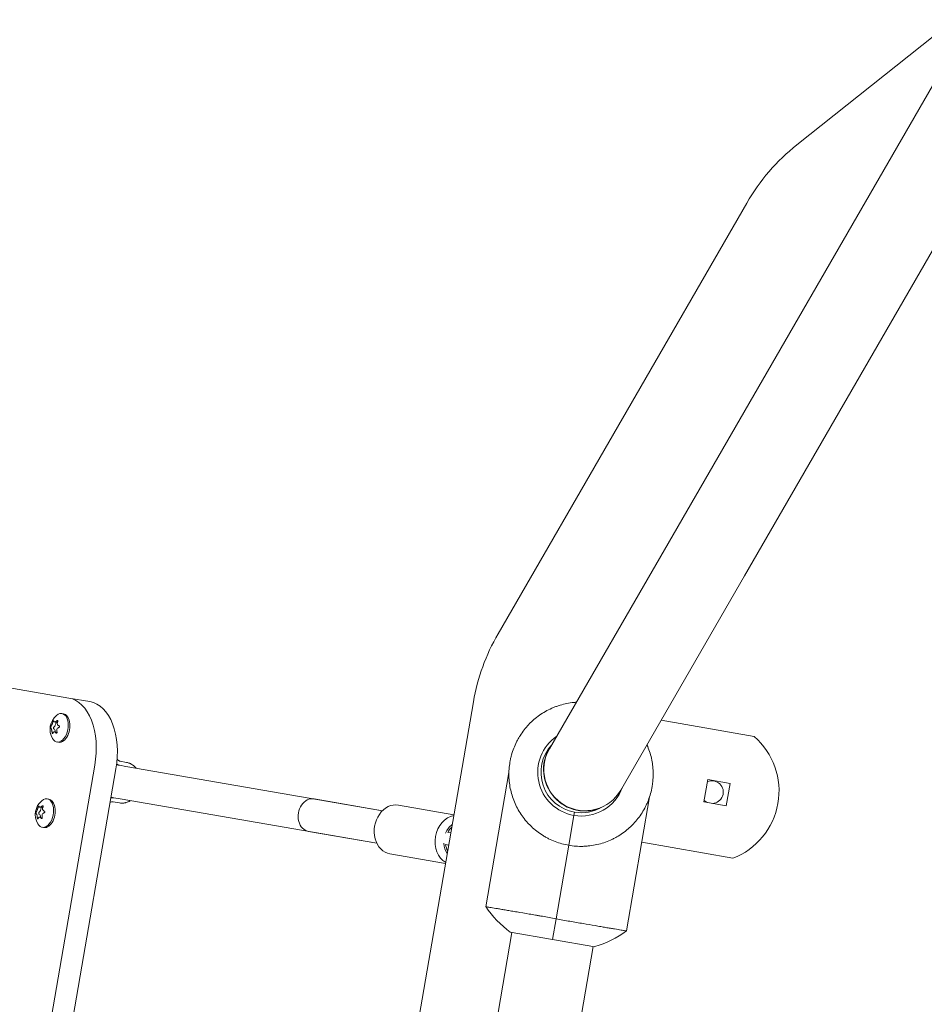
# Model space of a CAD drawing. Units: millimetres. Extents: x -13535 to 7793, y -12940 to 2031.
# Drawn here: x -1723 to -1284, y -4425 to -3948 of the extents above; entities that cross this region are included whole.
import ezdxf

# ---------------------------------------------------------------- set-up
doc = ezdxf.new("R2010")
doc.units = ezdxf.units.MM
doc.header["$MEASUREMENT"] = 0
doc.layers.add('PRO_Equipment', color=7, linetype='Continuous', lineweight=20)

msp = doc.modelspace()

# ---------------------------------------------------------------- linework, layer by layer
at = {"layer": 'PRO_Equipment', "linetype": 'Continuous'}
for p, q in [((-1269.82, -3947.58, -6921.37), (-1346.08, -4008.31, -6921.37)), ((-1406.14, -4197.47, -6921.37), (-1263.85, -3951.02, -6921.37)), ((-1371.49, -4217.47, -6921.37), (-1229.21, -3971.02, -6921.37)), ((-1370.38, -4036.53, -6921.37), (-1491.05, -4245.55, -6921.37)), ((-1406.14, -4197.47, -6921.37), (-1466.14, -4301.39, -6921.37)), ((-1431.49, -4321.39, -6921.37), (-1371.49, -4217.47, -6921.37)), ((-1699.3, -4276.7, -6921.37), (-1773.15, -4263.95, -6921.37)), ((-1689.05, -4278.47, -6921.37), (-1699.3, -4276.7, -6921.37)), ((-1591.41, -4790.79, -6921.37), (-1502.99, -4278.54, -6921.37)), ((-1701.84, -4284.38, -6921.37), (-1702.63, -4284.24, -6921.37)), ((-1704.82, -4288.53, -6921.37), (-1706.21, -4288.29, -6921.37)), ((-1366.76, -4295.4, -6921.37), (-1411.89, -4287.44, -6921.37)), ((-1704.98, -4293.39, -6921.37), (-1706.23, -4293.17, -6921.37)), ((-1704.22, -4298.18, -6921.37), (-1705.01, -4298.04, -6921.37)), ((-1676.12, -4309.12, -6921.37), (-1674.75, -4309.35, -6921.37)), ((-1671.26, -4307.93, -6921.37), (-1674.41, -4307.38, -6921.37)), ((-1686.68, -4309.32, -6921.37), (-1709.72, -4442.8, -6921.37)), ((-1676.43, -4311.09, -6921.37), (-1699.46, -4444.57, -6921.37)), ((-1671.6, -4309.9, -6921.37), (-1674.75, -4309.35, -6921.37)), ((-1671.6, -4309.9, -6921.37), (-1547.14, -4331.38, -6921.37)), ((-1497.01, -4377.95, -6921.37), (-1485.78, -4312.86, -6921.37)), ((-1389.26, -4316.31, -6921.37), (-1391.17, -4327.14, -6921.37)), ((-1378.43, -4318.22, -6921.37), (-1389.26, -4316.31, -6921.37)), ((-1380.34, -4329.05, -6921.37), (-1378.43, -4318.22, -6921.37)), ((-1708.99, -4325.77, -6921.37), (-1709.77, -4325.63, -6921.37)), ((-1678.81, -4324.89, -6921.37), (-1677.48, -4325.12, -6921.37)), ((-1677.82, -4327.09, -6921.37), (-1674.66, -4327.63, -6921.37)), ((-1677.48, -4325.12, -6921.37), (-1674.32, -4325.66, -6921.37)), ((-1674.32, -4325.66, -6921.37), (-1549.86, -4347.15, -6921.37)), ((-1547.14, -4331.38, -6921.37), (-1580.26, -4325.66, -6921.37)), ((-1428.78, -4389.73, -6921.37), (-1417.54, -4324.63, -6921.37)), ((-1391.17, -4327.14, -6921.37), (-1380.34, -4329.05, -6921.37)), ((-1711.96, -4329.91, -6921.37), (-1713.36, -4329.67, -6921.37)), ((-1539.4, -4328.66, -6921.37), (-1512.45, -4333.31, -6921.37)), ((-1454.24, -4333.66, -6921.37), (-1453.96, -4332.08, -6921.37)), ((-1453.96, -4332.08, -6921.37), (-1454.24, -4333.66, -6921.37)), ((-1712.13, -4334.77, -6921.37), (-1713.37, -4334.56, -6921.37)), ((-1456.74, -4348.17, -6921.37), (-1454.24, -4333.66, -6921.37)), ((-1454.24, -4333.66, -6921.37), (-1456.74, -4348.17, -6921.37)), ((-1711.37, -4339.56, -6921.37), (-1712.16, -4339.43, -6921.37)), ((-1549.86, -4347.15, -6921.37), (-1582.98, -4341.43, -6921.37)), ((-1515.47, -4341.92, -6921.37), (-1513.98, -4342.18, -6921.37)), ((-1475.38, -4338.59, -6921.37), (-1475.38, -4338.59, -6921.37)), ((-1435.96, -4345.39, -6921.37), (-1435.96, -4345.39, -6921.37)), ((-1421.35, -4346.7, -6921.37), (-1377.18, -4354.48, -6921.37)), ((-1515, -4348.09, -6921.37), (-1516.49, -4347.83, -6921.37)), ((-1462.89, -4383.78, -6921.37), (-1456.74, -4348.17, -6921.37)), ((-1543.49, -4352.31, -6921.37), (-1516.53, -4356.96, -6921.37)), ((-1462.89, -4383.78, -6921.37), (-1464.62, -4393.82, -6921.37)), ((-1484.33, -4390.42, -6921.37), (-1527.45, -4640.22, -6921.37)), ((-1464.62, -4393.82, -6921.37), (-1485.11, -4390.28, -6921.37)), ((-1443.2, -4387.29, -6921.37), (-1443.2, -4387.29, -6921.37)), ((-1444.13, -4397.36, -6921.37), (-1464.62, -4393.82, -6921.37)), ((-1444.91, -4397.22, -6921.37), (-1488.03, -4647.03, -6921.37))]:
    msp.add_line(p, q, dxfattribs=at)
for centre, radius, start, end in [((-1283.78, -4086.53, -6921.37), 100, 128.5373, 150), ((-1404.45, -4295.55, -6921.37), 100, 150, 170.2068), ((-1699.48, -4291.89, -6921.37), 8.91, 130.7831, 209.6305), ((-1450.63, -4312.77, -6921.37), 21.2, 124.3869, 260.2068), ((-1450.63, -4312.77, -6921.37), 19.6, 137.2687, 260.2068), ((-1448.82, -4311.39, -6921.37), 20.15, 144.357, 290.0732), ((-1389.73, -4321.81, -6921.37), 35, 291.0027, 48.9973), ((-1448.82, -4311.39, -6921.37), 20, 150, 330), ((-1387.26, -4322.37, -6921.37), 5.5, 272.363, 113.3618), ((-1450.63, -4312.77, -6921.37), 21.2, 260.2068, 339.9618), ((-1706.62, -4333.28, -6921.37), 8.91, 130.7831, 209.6305), ((-1387.26, -4322.37, -6921.37), 5.5, 226.6382, 240), ((-1387.26, -4322.37, -6921.37), 5.5, 240, 247.637), ((-1450.63, -4312.77, -6921.37), 19.6, 260.2068, 300.3599), ((-1455.61, -4349.91, -6921.37), 50, 214.1037, 233.8411), ((-1458.39, -4349.43, -6921.37), 50, 286.5724, 306.3098)]:
    msp.add_arc(centre, radius, start, end, dxfattribs=at)
for centre, major_axis, ratio, start_param, end_param in [((-1704.4, -4306.26, -6921.37), (-5.1, -29.56), 0.599563, 1.570796, 3.141593), ((-1694.15, -4308.03, -6921.37), (-5.1, -29.56), 0.599563, 1.570796, 3.141593), ((-1706.69, -4289.14, -6921.37), (0.3, 1.72), 0.599563, -2.707307, -1.156512), ((-1706.99, -4293.3, -6921.37), (0.3, 1.72), 0.599563, -1.421102, -0.109315), ((-1541.44, -4340.48, -6921.37), (2.04, 11.83), 0.800328, 0, 3.141593), ((-1714.13, -4334.69, -6921.37), (0.3, 1.72), 0.599563, -1.421102, -0.109315), ((-1713.83, -4330.53, -6921.37), (0.3, 1.72), 0.599563, -2.707307, -1.156512), ((-1510.13, -4345.89, -6921.37), (1.36, 7.88), 0.800328, 0.762384, 1.191715), ((-1510.13, -4345.89, -6921.37), (1.36, 7.88), 0.800328, 1.949878, 2.379209)]:
    msp.add_ellipse(centre, major_axis=major_axis, ratio=ratio, start_param=start_param, end_param=end_param, dxfattribs=at)
at = {"layer": 'PRO_Equipment', "linetype": 'Continuous', "extrusion": (-2.33931e-16, 1.65236e-17, -1)}
for centre in [(-1703.82, -4291.14, -6921.37), (-1710.97, -4332.53, -6921.37)]:
    msp.add_ellipse(centre, major_axis=(1.19, 6.9), ratio=0.599563, start_param=-0.630124, end_param=0.884712, dxfattribs=at)
at = {"layer": 'PRO_Equipment', "linetype": 'Continuous', "extrusion": (-2.15029e-16, -1.58918e-18, -1)}
for centre in [(-1703.03, -4291.28, -6921.37), (-1710.18, -4332.67, -6921.37)]:
    msp.add_ellipse(centre, major_axis=(1.19, 6.9), ratio=0.599563, start_param=0, end_param=0.884712, dxfattribs=at)
at = {"layer": 'PRO_Equipment', "linetype": 'Continuous', "extrusion": (-2.32735e-16, 8.41421e-18, -1)}
for centre, end_param in [((-1703.82, -4291.14, -6921.37), 0.630124), ((-1703.03, -4291.28, -6921.37), 0), ((-1710.97, -4332.53, -6921.37), 0.630124), ((-1710.18, -4332.67, -6921.37), 0)]:
    msp.add_ellipse(centre, major_axis=(-1.19, -6.9), ratio=0.599563, start_param=-2.25688, end_param=end_param, dxfattribs=at)
at = {"layer": 'PRO_Equipment', "linetype": 'Continuous', "extrusion": (-1.99587e-16, -1.73795e-17, -1)}
for centre in [(-1705.35, -4288.47, -6921.37), (-1712.5, -4329.86, -6921.37)]:
    msp.add_ellipse(centre, major_axis=(0.074, 0.431), ratio=0.599563, start_param=-1.98508, end_param=-1.480794, dxfattribs=at)
at = {"layer": 'PRO_Equipment', "linetype": 'Continuous', "extrusion": (-2.21519e-16, 4.28686e-18, -1)}
for centre in [(-1706.48, -4291.19, -6921.37), (-1713.62, -4332.57, -6921.37)]:
    msp.add_ellipse(centre, major_axis=(-0.074, -0.431), ratio=0.599563, start_param=0.109315, end_param=2.707307, dxfattribs=at)
at = {"layer": 'PRO_Equipment', "linetype": 'Continuous', "extrusion": (-2.79887e-16, 9.60585e-18, -1)}
msp.add_ellipse((-1581.62, -4333.55, -6921.37), major_axis=(-1.36, -7.88), ratio=0.800328, start_param=0, end_param=3.141593, dxfattribs=at)
at = {"layer": 'PRO_Equipment', "linetype": 'Continuous', "extrusion": (-2.14712e-16, -1.22239e-17, -1)}
msp.add_ellipse((-1511.9, -4345.58, -6921.37), major_axis=(-2.04, -11.83), ratio=0.800328, start_param=0.276661, end_param=2.864932, dxfattribs=at)
at = {"layer": 'PRO_Equipment', "linetype": 'Continuous', "extrusion": (-2.61568e-16, 2.82523e-17, -1)}
msp.add_ellipse((-1510.13, -4345.89, -6921.37), major_axis=(1.53, 8.87), ratio=0.800328, start_param=-1.291097, end_param=-0.661003, dxfattribs=at)
at = {"layer": 'PRO_Equipment', "linetype": 'Continuous', "extrusion": (-2.17383e-16, -1.95766e-17, -1)}
msp.add_ellipse((-1510.13, -4345.89, -6921.37), major_axis=(1.53, 8.87), ratio=0.800328, start_param=-2.48059, end_param=-1.850496, dxfattribs=at)
at = {"layer": 'PRO_Equipment', "linetype": 'Continuous'}
for points, knots in [([(-1456.74, -4348.17, -6921.37), (-1459.02, -4347.78, -6921.37), (-1461.22, -4347.17, -6921.37), (-1464.42, -4345.94, -6921.37), (-1465.47, -4345.48, -6921.37), (-1467.01, -4344.7, -6921.37), (-1467.52, -4344.43, -6921.37), (-1468.52, -4343.86, -6921.37), (-1469.01, -4343.57, -6921.37), (-1471.43, -4342.04, -6921.37), (-1473.23, -4340.64, -6921.37), (-1475.3, -4338.67, -6921.37), (-1475.71, -4338.26, -6921.37), (-1476.51, -4337.43, -6921.37), (-1476.9, -4337, -6921.37), (-1478.02, -4335.69, -6921.37), (-1478.73, -4334.79, -6921.37), (-1480.7, -4332, -6921.37), (-1481.83, -4330.02, -6921.37), (-1483.23, -4326.85, -6921.37), (-1483.65, -4325.78, -6921.37), (-1484.37, -4323.62, -6921.37), (-1484.67, -4322.52, -6921.37), (-1485.17, -4320.3, -6921.37), (-1485.37, -4319.17, -6921.37), (-1485.66, -4316.9, -6921.37), (-1485.74, -4315.74, -6921.37), (-1485.83, -4312.3, -6921.37), (-1485.67, -4310.01, -6921.37), (-1485.18, -4307.18, -6921.37), (-1485.07, -4306.61, -6921.37), (-1484.82, -4305.49, -6921.37), (-1484.68, -4304.93, -6921.37), (-1484.22, -4303.27, -6921.37), (-1483.86, -4302.19, -6921.37), (-1483.04, -4300.05, -6921.37), (-1482.58, -4299.01, -6921.37), (-1481.81, -4297.47, -6921.37), (-1481.54, -4296.95, -6921.37), (-1480.97, -4295.95, -6921.37), (-1480.67, -4295.46, -6921.37), (-1479.14, -4293.04, -6921.37), (-1477.75, -4291.24, -6921.37), (-1475.78, -4289.17, -6921.37), (-1475.37, -4288.76, -6921.37), (-1474.54, -4287.97, -6921.37), (-1474.11, -4287.58, -6921.37), (-1472.81, -4286.45, -6921.37), (-1471.9, -4285.75, -6921.37), (-1469.11, -4283.77, -6921.37), (-1467.13, -4282.65, -6921.37), (-1464.5, -4281.47, -6921.37), (-1463.96, -4281.25, -6921.37), (-1462.89, -4280.84, -6921.37), (-1462.35, -4280.64, -6921.37), (-1460.72, -4280.1, -6921.37), (-1459.63, -4279.8, -6921.37), (-1457.4, -4279.29, -6921.37), (-1456.28, -4279.1, -6921.37), (-1454.58, -4278.88, -6921.37), (-1454, -4278.83, -6921.37), (-1453.31, -4278.77, -6921.37), (-1453.19, -4278.76, -6921.37), (-1453.07, -4278.76, -6921.37)], [0, 0, 0, 0, 0.0068486, 0.0068486, 0.0102728, 0.0102728, 0.011985, 0.011985, 0.0136971, 0.0136971, 0.0205457, 0.0205457, 0.0222578, 0.0222578, 0.02397, 0.02397, 0.0273943, 0.0273943, 0.0342428, 0.0342428, 0.0376671, 0.0376671, 0.0410914, 0.0410914, 0.0445157, 0.0445157, 0.0479399, 0.0479399, 0.0547885, 0.0547885, 0.0565006, 0.0565006, 0.0582128, 0.0582128, 0.0616371, 0.0616371, 0.0650614, 0.0650614, 0.0667735, 0.0667735, 0.0684856, 0.0684856, 0.0753342, 0.0753342, 0.0770463, 0.0770463, 0.0787585, 0.0787585, 0.0821828, 0.0821828, 0.0890313, 0.0890313, 0.0907435, 0.0907435, 0.0924556, 0.0924556, 0.0958799, 0.0958799, 0.0993042, 0.0993042, 0.1010163, 0.1010163, 0.1013757, 0.1013757, 0.1013757, 0.1013757]), ([(-1707.04, -4288.36, -6921.37), (-1707.06, -4288.46, -6921.37), (-1707.09, -4288.56, -6921.37), (-1707.14, -4288.77, -6921.37), (-1707.18, -4288.88, -6921.37), (-1707.24, -4289.1, -6921.37), (-1707.28, -4289.21, -6921.37), (-1707.36, -4289.42, -6921.37), (-1707.4, -4289.53, -6921.37), (-1707.53, -4289.84, -6921.37), (-1707.62, -4290.02, -6921.37), (-1707.75, -4290.25, -6921.37), (-1707.79, -4290.32, -6921.37), (-1707.87, -4290.44, -6921.37), (-1707.91, -4290.49, -6921.37), (-1707.94, -4290.53, -6921.37)], [0.000000217, 0.000000217, 0.000000217, 0.000000217, 0.000345233, 0.000345233, 0.000690248, 0.000690248, 0.001035263, 0.001035263, 0.001380278, 0.001380278, 0.002070309, 0.002070309, 0.002415324, 0.002415324, 0.002760339, 0.002760339, 0.002760339, 0.002760339]), ([(-1706.57, -4287.9, -6921.37), (-1706.57, -4287.85, -6921.37), (-1706.6, -4287.81, -6921.37), (-1706.68, -4287.8, -6921.37), (-1706.73, -4287.83, -6921.37), (-1706.84, -4287.94, -6921.37), (-1706.9, -4288.01, -6921.37), (-1706.99, -4288.19, -6921.37), (-1707.02, -4288.28, -6921.37), (-1707.04, -4288.36, -6921.37)], [0.000000217, 0.000000217, 0.000000217, 0.000000217, 0.000290411, 0.000290411, 0.000580605, 0.000580605, 0.000870799, 0.000870799, 0.001160992, 0.001160992, 0.001160992, 0.001160992]), ([(-1705.07, -4287.76, -6921.37), (-1705.15, -4287.83, -6921.37), (-1705.24, -4287.9, -6921.37), (-1705.41, -4288.03, -6921.37), (-1705.49, -4288.08, -6921.37), (-1705.66, -4288.17, -6921.37), (-1705.74, -4288.21, -6921.37), (-1705.9, -4288.27, -6921.37), (-1705.98, -4288.28, -6921.37), (-1706.19, -4288.3, -6921.37), (-1706.31, -4288.27, -6921.37), (-1706.44, -4288.17, -6921.37), (-1706.48, -4288.13, -6921.37), (-1706.53, -4288.03, -6921.37), (-1706.55, -4287.97, -6921.37), (-1706.57, -4287.9, -6921.37)], [0.000000216, 0.000000216, 0.000000216, 0.000000216, 0.000345231, 0.000345231, 0.000690247, 0.000690247, 0.001035262, 0.001035262, 0.001380277, 0.001380277, 0.002070308, 0.002070308, 0.002415323, 0.002415323, 0.002760338, 0.002760338, 0.002760338, 0.002760338]), ([(-1704.65, -4288.13, -6921.37), (-1704.61, -4288.05, -6921.37), (-1704.58, -4287.96, -6921.37), (-1704.58, -4287.79, -6921.37), (-1704.6, -4287.72, -6921.37), (-1704.7, -4287.63, -6921.37), (-1704.77, -4287.62, -6921.37), (-1704.92, -4287.65, -6921.37), (-1705, -4287.69, -6921.37), (-1705.07, -4287.76, -6921.37)], [0.000000293, 0.000000293, 0.000000293, 0.000000293, 0.000290487, 0.000290487, 0.000580681, 0.000580681, 0.000870875, 0.000870875, 0.001161069, 0.001161069, 0.001161069, 0.001161069]), ([(-1704.06, -4290.16, -6921.37), (-1704.15, -4290.13, -6921.37), (-1704.24, -4290.09, -6921.37), (-1704.4, -4290, -6921.37), (-1704.48, -4289.94, -6921.37), (-1704.61, -4289.81, -6921.37), (-1704.67, -4289.73, -6921.37), (-1704.77, -4289.57, -6921.37), (-1704.81, -4289.48, -6921.37), (-1704.89, -4289.19, -6921.37), (-1704.9, -4288.98, -6921.37), (-1704.86, -4288.66, -6921.37), (-1704.83, -4288.55, -6921.37), (-1704.76, -4288.34, -6921.37), (-1704.71, -4288.23, -6921.37), (-1704.65, -4288.13, -6921.37)], [0.000000293, 0.000000293, 0.000000293, 0.000000293, 0.000345309, 0.000345309, 0.000690325, 0.000690325, 0.00103534, 0.00103534, 0.001380356, 0.001380356, 0.002070387, 0.002070387, 0.002415403, 0.002415403, 0.002760418, 0.002760418, 0.002760418, 0.002760418]), ([(-1704.12, -4290.99, -6921.37), (-1704.04, -4290.97, -6921.37), (-1703.96, -4290.91, -6921.37), (-1703.85, -4290.76, -6921.37), (-1703.81, -4290.67, -6921.37), (-1703.79, -4290.48, -6921.37), (-1703.82, -4290.38, -6921.37), (-1703.91, -4290.23, -6921.37), (-1703.98, -4290.18, -6921.37), (-1704.06, -4290.16, -6921.37)], [0.000000216, 0.000000216, 0.000000216, 0.000000216, 0.00029041, 0.00029041, 0.000580604, 0.000580604, 0.000870798, 0.000870798, 0.001160993, 0.001160993, 0.001160993, 0.001160993]), ([(-1707.94, -4290.53, -6921.37), (-1707.97, -4290.57, -6921.37), (-1708, -4290.63, -6921.37), (-1708.05, -4290.79, -6921.37), (-1708.07, -4290.89, -6921.37), (-1708.08, -4291.08, -6921.37), (-1708.08, -4291.17, -6921.37), (-1708.05, -4291.31, -6921.37), (-1708.03, -4291.35, -6921.37), (-1708, -4291.36, -6921.37)], [0.000000216, 0.000000216, 0.000000216, 0.000000216, 0.00029041, 0.00029041, 0.000580604, 0.000580604, 0.000870798, 0.000870798, 0.001160993, 0.001160993, 0.001160993, 0.001160993]), ([(-1708, -4291.36, -6921.37), (-1707.97, -4291.38, -6921.37), (-1707.94, -4291.41, -6921.37), (-1707.87, -4291.49, -6921.37), (-1707.84, -4291.54, -6921.37), (-1707.77, -4291.66, -6921.37), (-1707.74, -4291.73, -6921.37), (-1707.68, -4291.89, -6921.37), (-1707.65, -4291.98, -6921.37), (-1707.57, -4292.26, -6921.37), (-1707.52, -4292.48, -6921.37), (-1707.46, -4292.82, -6921.37), (-1707.45, -4292.94, -6921.37), (-1707.42, -4293.17, -6921.37), (-1707.42, -4293.28, -6921.37), (-1707.41, -4293.39, -6921.37)], [0.000000293, 0.000000293, 0.000000293, 0.000000293, 0.000345309, 0.000345309, 0.000690325, 0.000690325, 0.00103534, 0.00103534, 0.001380356, 0.001380356, 0.002070387, 0.002070387, 0.002415403, 0.002415403, 0.002760418, 0.002760418, 0.002760418, 0.002760418]), ([(-1707.41, -4293.39, -6921.37), (-1707.4, -4293.49, -6921.37), (-1707.38, -4293.58, -6921.37), (-1707.32, -4293.76, -6921.37), (-1707.27, -4293.83, -6921.37), (-1707.18, -4293.92, -6921.37), (-1707.13, -4293.93, -6921.37), (-1707.05, -4293.89, -6921.37), (-1707.01, -4293.84, -6921.37), (-1706.99, -4293.77, -6921.37)], [0.000000293, 0.000000293, 0.000000293, 0.000000293, 0.000290487, 0.000290487, 0.000580681, 0.000580681, 0.000870875, 0.000870875, 0.001161069, 0.001161069, 0.001161069, 0.001161069]), ([(-1706.99, -4293.77, -6921.37), (-1706.97, -4293.68, -6921.37), (-1706.94, -4293.6, -6921.37), (-1706.87, -4293.46, -6921.37), (-1706.82, -4293.4, -6921.37), (-1706.72, -4293.29, -6921.37), (-1706.67, -4293.25, -6921.37), (-1706.55, -4293.19, -6921.37), (-1706.48, -4293.17, -6921.37), (-1706.27, -4293.15, -6921.37), (-1706.11, -4293.19, -6921.37), (-1705.88, -4293.31, -6921.37), (-1705.8, -4293.36, -6921.37), (-1705.65, -4293.48, -6921.37), (-1705.57, -4293.54, -6921.37), (-1705.5, -4293.62, -6921.37)], [0.000000216, 0.000000216, 0.000000216, 0.000000216, 0.000345231, 0.000345231, 0.000690247, 0.000690247, 0.001035262, 0.001035262, 0.001380277, 0.001380277, 0.002070308, 0.002070308, 0.002415323, 0.002415323, 0.002760338, 0.002760338, 0.002760338, 0.002760338]), ([(-1705.5, -4293.62, -6921.37), (-1705.44, -4293.69, -6921.37), (-1705.36, -4293.73, -6921.37), (-1705.22, -4293.75, -6921.37), (-1705.14, -4293.73, -6921.37), (-1705.03, -4293.62, -6921.37), (-1705, -4293.54, -6921.37), (-1704.98, -4293.35, -6921.37), (-1704.99, -4293.25, -6921.37), (-1705.02, -4293.16, -6921.37)], [0.000000217, 0.000000217, 0.000000217, 0.000000217, 0.000290411, 0.000290411, 0.000580605, 0.000580605, 0.000870799, 0.000870799, 0.001160992, 0.001160992, 0.001160992, 0.001160992]), ([(-1705.02, -4293.16, -6921.37), (-1705.06, -4293.05, -6921.37), (-1705.09, -4292.94, -6921.37), (-1705.13, -4292.72, -6921.37), (-1705.14, -4292.6, -6921.37), (-1705.14, -4292.37, -6921.37), (-1705.13, -4292.26, -6921.37), (-1705.09, -4292.03, -6921.37), (-1705.06, -4291.92, -6921.37), (-1704.93, -4291.62, -6921.37), (-1704.8, -4291.44, -6921.37), (-1704.57, -4291.22, -6921.37), (-1704.49, -4291.16, -6921.37), (-1704.31, -4291.06, -6921.37), (-1704.22, -4291.02, -6921.37), (-1704.12, -4290.99, -6921.37)], [0.000000217, 0.000000217, 0.000000217, 0.000000217, 0.000345233, 0.000345233, 0.000690248, 0.000690248, 0.001035263, 0.001035263, 0.001380278, 0.001380278, 0.002070309, 0.002070309, 0.002415324, 0.002415324, 0.002760339, 0.002760339, 0.002760339, 0.002760339]), ([(-1418.82, -4299.43, -6921.37), (-1418.81, -4299.45, -6921.37), (-1418.81, -4299.46, -6921.37), (-1417.87, -4301.57, -6921.37), (-1417.15, -4303.74, -6921.37), (-1416.4, -4307.07, -6921.37), (-1416.2, -4308.2, -6921.37), (-1415.99, -4309.91, -6921.37), (-1415.93, -4310.49, -6921.37), (-1415.84, -4311.64, -6921.37), (-1415.81, -4312.21, -6921.37), (-1415.77, -4313.93, -6921.37), (-1415.8, -4315.08, -6921.37), (-1415.92, -4316.8, -6921.37), (-1415.98, -4317.37, -6921.37), (-1416.12, -4318.51, -6921.37), (-1416.2, -4319.08, -6921.37), (-1416.69, -4321.92, -6921.37), (-1417.3, -4324.12, -6921.37), (-1418.33, -4326.79, -6921.37), (-1418.55, -4327.32, -6921.37), (-1419.01, -4328.37, -6921.37), (-1419.26, -4328.9, -6921.37), (-1420.04, -4330.44, -6921.37), (-1420.6, -4331.44, -6921.37), (-1422.43, -4334.32, -6921.37), (-1423.83, -4336.12, -6921.37), (-1425.81, -4338.21, -6921.37), (-1426.22, -4338.62, -6921.37), (-1427.05, -4339.41, -6921.37), (-1427.48, -4339.8, -6921.37), (-1428.78, -4340.92, -6921.37), (-1430.57, -4342.32, -6921.37), (-1432.5, -4343.55, -6921.37), (-1433.99, -4344.39, -6921.37), (-1434.5, -4344.67, -6921.37), (-1435.53, -4345.19, -6921.37), (-1436.05, -4345.43, -6921.37), (-1438.67, -4346.6, -6921.37), (-1440.84, -4347.32, -6921.37), (-1444.18, -4348.07, -6921.37), (-1445.31, -4348.27, -6921.37), (-1447.02, -4348.48, -6921.37), (-1447.6, -4348.54, -6921.37), (-1448.74, -4348.63, -6921.37), (-1449.32, -4348.66, -6921.37), (-1452.18, -4348.73, -6921.37), (-1454.46, -4348.57, -6921.37), (-1456.74, -4348.17, -6921.37)], [0.03426328, 0.03426328, 0.03426328, 0.03426328, 0.03430208, 0.03430208, 0.0411625, 0.0411625, 0.0445927, 0.0445927, 0.04630781, 0.04630781, 0.04802291, 0.04802291, 0.05145312, 0.05145312, 0.05316822, 0.05316822, 0.05488333, 0.05488333, 0.06174374, 0.06174374, 0.06345885, 0.06345885, 0.06517395, 0.06517395, 0.06860416, 0.06860416, 0.07546458, 0.07546458, 0.07717968, 0.07717968, 0.07889478, 0.07889478, 0.08232499, 0.0857552, 0.0857552, 0.0874703, 0.0874703, 0.08918541, 0.08918541, 0.09604582, 0.09604582, 0.09947603, 0.09947603, 0.10119114, 0.10119114, 0.10290624, 0.10290624, 0.10976666, 0.10976666, 0.10976666, 0.10976666]), ([(-1674.75, -4309.35, -6921.37), (-1674.81, -4309.34, -6921.37), (-1674.91, -4309.32, -6921.37), (-1675.08, -4309.28, -6921.37), (-1675.23, -4309.22, -6921.37), (-1675.39, -4309.16, -6921.37), (-1675.55, -4309.09, -6921.37), (-1675.7, -4309, -6921.37), (-1675.85, -4308.91, -6921.37), (-1675.98, -4308.82, -6921.37), (-1676.05, -4308.77, -6921.37), (-1676.08, -4308.75, -6921.37)], [0, 0, 0, 0, 0.0315304, 0.0629938, 0.0943964, 0.1257445, 0.1570444, 0.1883026, 0.2195253, 0.2507189, 0.2678039, 0.2678039, 0.2678039, 0.2678039]), ([(-1674.41, -4307.38, -6921.37), (-1674.63, -4307.34, -6921.37), (-1674.85, -4307.25, -6921.37), (-1675.17, -4307.03, -6921.37), (-1675.27, -4306.95, -6921.37), (-1675.42, -4306.81, -6921.37), (-1675.47, -4306.76, -6921.37), (-1675.55, -4306.68, -6921.37), (-1675.57, -4306.65, -6921.37), (-1675.62, -4306.6, -6921.37), (-1675.64, -4306.57, -6921.37), (-1675.72, -4306.47, -6921.37), (-1675.78, -4306.4, -6921.37), (-1675.84, -4306.32, -6921.37)], [0, 0, 0, 0, 0.25, 0.25, 0.375, 0.375, 0.4375, 0.4375, 0.46875, 0.46875, 0.5, 0.5, 0.5833675, 0.5833675, 0.5833675, 0.5833675]), ([(-1666.63, -4310.75, -6921.37), (-1666.67, -4310.71, -6921.37), (-1666.7, -4310.67, -6921.37), (-1666.78, -4310.58, -6921.37), (-1666.82, -4310.54, -6921.37), (-1666.87, -4310.48, -6921.37), (-1666.89, -4310.46, -6921.37), (-1666.91, -4310.43, -6921.37), (-1666.92, -4310.42, -6921.37), (-1666.93, -4310.41, -6921.37), (-1666.94, -4310.41, -6921.37), (-1666.94, -4310.4, -6921.37), (-1666.95, -4310.4, -6921.37), (-1666.95, -4310.39, -6921.37), (-1666.95, -4310.39, -6921.37), (-1667.18, -4310.14, -6921.37), (-1667.4, -4309.93, -6921.37), (-1667.73, -4309.64, -6921.37), (-1667.84, -4309.55, -6921.37), (-1668, -4309.42, -6921.37), (-1668.05, -4309.38, -6921.37), (-1668.13, -4309.32, -6921.37), (-1668.16, -4309.3, -6921.37), (-1668.2, -4309.27, -6921.37), (-1668.21, -4309.26, -6921.37), (-1668.23, -4309.24, -6921.37), (-1668.24, -4309.24, -6921.37), (-1668.25, -4309.23, -6921.37), (-1668.26, -4309.23, -6921.37), (-1668.51, -4309.05, -6921.37), (-1668.75, -4308.89, -6921.37), (-1669.11, -4308.68, -6921.37), (-1669.23, -4308.62, -6921.37), (-1669.41, -4308.53, -6921.37), (-1669.47, -4308.5, -6921.37), (-1669.56, -4308.46, -6921.37), (-1669.59, -4308.44, -6921.37), (-1669.64, -4308.42, -6921.37), (-1669.65, -4308.42, -6921.37), (-1669.68, -4308.4, -6921.37), (-1669.7, -4308.4, -6921.37), (-1670.23, -4308.17, -6921.37), (-1670.74, -4308.01, -6921.37), (-1671.26, -4307.93, -6921.37)], [0.5804445, 0.5804445, 0.5804445, 0.5804445, 0.59375, 0.59375, 0.609375, 0.609375, 0.6171875, 0.6171875, 0.6210938, 0.6210938, 0.6230469, 0.6230469, 0.6240234, 0.6240234, 0.625, 0.625, 0.6875, 0.6875, 0.71875, 0.71875, 0.734375, 0.734375, 0.7421875, 0.7421875, 0.7460938, 0.7460938, 0.7480469, 0.7480469, 0.75, 0.75, 0.8125, 0.8125, 0.84375, 0.84375, 0.859375, 0.859375, 0.8671875, 0.8671875, 0.8710937, 0.8710937, 0.875, 0.875, 1, 1, 1, 1]), ([(-1679.25, -4327.45, -6921.37), (-1679.01, -4327.3, -6921.37), (-1678.76, -4327.2, -6921.37), (-1678.27, -4327.07, -6921.37), (-1678.03, -4327.05, -6921.37), (-1677.82, -4327.09, -6921.37)], [0.5089446, 0.5089446, 0.5089446, 0.5089446, 0.75, 0.75, 1, 1, 1, 1]), ([(-1678.86, -4325.23, -6921.37), (-1678.8, -4325.21, -6921.37), (-1678.64, -4325.16, -6921.37), (-1678.37, -4325.11, -6921.37), (-1678.07, -4325.08, -6921.37), (-1677.77, -4325.08, -6921.37), (-1677.57, -4325.11, -6921.37), (-1677.48, -4325.12, -6921.37)], [0.7431376, 0.7431376, 0.7431376, 0.7431376, 0.7767753, 0.8323577, 0.8880655, 0.9439344, 1, 1, 1, 1]), ([(-1674.66, -4327.63, -6921.37), (-1674.41, -4327.68, -6921.37), (-1674.14, -4327.71, -6921.37), (-1673.74, -4327.73, -6921.37), (-1673.61, -4327.73, -6921.37), (-1673.4, -4327.73, -6921.37), (-1673.33, -4327.73, -6921.37), (-1673.23, -4327.72, -6921.37), (-1673.2, -4327.72, -6921.37), (-1673.15, -4327.72, -6921.37), (-1673.13, -4327.72, -6921.37), (-1673.09, -4327.72, -6921.37), (-1673.08, -4327.72, -6921.37), (-1672.8, -4327.7, -6921.37), (-1672.53, -4327.67, -6921.37), (-1672.11, -4327.59, -6921.37), (-1671.98, -4327.56, -6921.37), (-1671.76, -4327.51, -6921.37), (-1671.69, -4327.5, -6921.37), (-1671.58, -4327.47, -6921.37), (-1671.55, -4327.46, -6921.37), (-1671.49, -4327.44, -6921.37), (-1671.48, -4327.44, -6921.37), (-1671.45, -4327.43, -6921.37), (-1671.44, -4327.43, -6921.37), (-1671.42, -4327.42, -6921.37), (-1671.41, -4327.42, -6921.37), (-1671.16, -4327.35, -6921.37), (-1670.9, -4327.26, -6921.37), (-1670.49, -4327.1, -6921.37), (-1670.36, -4327.04, -6921.37), (-1670.15, -4326.94, -6921.37), (-1670.07, -4326.91, -6921.37), (-1669.97, -4326.85, -6921.37), (-1669.93, -4326.84, -6921.37), (-1669.88, -4326.81, -6921.37), (-1669.86, -4326.8, -6921.37), (-1669.83, -4326.79, -6921.37), (-1669.82, -4326.78, -6921.37), (-1669.81, -4326.77, -6921.37), (-1669.8, -4326.77, -6921.37), (-1669.79, -4326.77, -6921.37), (-1669.79, -4326.76, -6921.37), (-1669.67, -4326.7, -6921.37), (-1669.52, -4326.62, -6921.37), (-1669.35, -4326.52, -6921.37)], [0, 0, 0, 0, 0.0625, 0.0625, 0.09375, 0.09375, 0.109375, 0.109375, 0.1171875, 0.1171875, 0.1210937, 0.1210937, 0.125, 0.125, 0.1875, 0.1875, 0.21875, 0.21875, 0.234375, 0.234375, 0.2421875, 0.2421875, 0.2460937, 0.2460937, 0.2480469, 0.2480469, 0.25, 0.25, 0.3125, 0.3125, 0.34375, 0.34375, 0.359375, 0.359375, 0.3671875, 0.3671875, 0.3710937, 0.3710937, 0.3730469, 0.3730469, 0.3740234, 0.3740234, 0.375, 0.375, 0.4198075, 0.4198075, 0.4198075, 0.4198075]), ([(-1715.09, -4331.92, -6921.37), (-1715.12, -4331.95, -6921.37), (-1715.15, -4332.01, -6921.37), (-1715.19, -4332.18, -6921.37), (-1715.21, -4332.27, -6921.37), (-1715.23, -4332.47, -6921.37), (-1715.22, -4332.56, -6921.37), (-1715.2, -4332.69, -6921.37), (-1715.17, -4332.74, -6921.37), (-1715.15, -4332.75, -6921.37)], [0.000000216, 0.000000216, 0.000000216, 0.000000216, 0.00029041, 0.00029041, 0.000580604, 0.000580604, 0.000870798, 0.000870798, 0.001160993, 0.001160993, 0.001160993, 0.001160993]), ([(-1715.15, -4332.75, -6921.37), (-1715.12, -4332.77, -6921.37), (-1715.08, -4332.8, -6921.37), (-1715.02, -4332.88, -6921.37), (-1714.98, -4332.93, -6921.37), (-1714.92, -4333.05, -6921.37), (-1714.89, -4333.12, -6921.37), (-1714.82, -4333.27, -6921.37), (-1714.79, -4333.36, -6921.37), (-1714.71, -4333.65, -6921.37), (-1714.66, -4333.87, -6921.37), (-1714.61, -4334.21, -6921.37), (-1714.59, -4334.33, -6921.37), (-1714.57, -4334.55, -6921.37), (-1714.56, -4334.67, -6921.37), (-1714.55, -4334.78, -6921.37)], [0.000000293, 0.000000293, 0.000000293, 0.000000293, 0.000345309, 0.000345309, 0.000690325, 0.000690325, 0.00103534, 0.00103534, 0.001380356, 0.001380356, 0.002070387, 0.002070387, 0.002415403, 0.002415403, 0.002760418, 0.002760418, 0.002760418, 0.002760418]), ([(-1714.19, -4329.75, -6921.37), (-1714.21, -4329.85, -6921.37), (-1714.23, -4329.95, -6921.37), (-1714.29, -4330.16, -6921.37), (-1714.32, -4330.27, -6921.37), (-1714.39, -4330.49, -6921.37), (-1714.42, -4330.6, -6921.37), (-1714.5, -4330.81, -6921.37), (-1714.54, -4330.92, -6921.37), (-1714.67, -4331.23, -6921.37), (-1714.76, -4331.41, -6921.37), (-1714.89, -4331.64, -6921.37), (-1714.93, -4331.71, -6921.37), (-1715.01, -4331.83, -6921.37), (-1715.05, -4331.88, -6921.37), (-1715.09, -4331.92, -6921.37)], [0.000000217, 0.000000217, 0.000000217, 0.000000217, 0.000345233, 0.000345233, 0.000690248, 0.000690248, 0.001035263, 0.001035263, 0.001380278, 0.001380278, 0.002070309, 0.002070309, 0.002415324, 0.002415324, 0.002760339, 0.002760339, 0.002760339, 0.002760339]), ([(-1713.71, -4329.29, -6921.37), (-1713.72, -4329.23, -6921.37), (-1713.74, -4329.2, -6921.37), (-1713.82, -4329.19, -6921.37), (-1713.88, -4329.22, -6921.37), (-1713.99, -4329.32, -6921.37), (-1714.04, -4329.4, -6921.37), (-1714.13, -4329.57, -6921.37), (-1714.17, -4329.67, -6921.37), (-1714.19, -4329.75, -6921.37)], [0.000000217, 0.000000217, 0.000000217, 0.000000217, 0.000290411, 0.000290411, 0.000580605, 0.000580605, 0.000870799, 0.000870799, 0.001160992, 0.001160992, 0.001160992, 0.001160992]), ([(-1712.21, -4329.15, -6921.37), (-1712.3, -4329.22, -6921.37), (-1712.38, -4329.29, -6921.37), (-1712.55, -4329.41, -6921.37), (-1712.64, -4329.47, -6921.37), (-1712.81, -4329.56, -6921.37), (-1712.89, -4329.6, -6921.37), (-1713.05, -4329.65, -6921.37), (-1713.12, -4329.67, -6921.37), (-1713.33, -4329.69, -6921.37), (-1713.45, -4329.66, -6921.37), (-1713.59, -4329.56, -6921.37), (-1713.62, -4329.52, -6921.37), (-1713.68, -4329.41, -6921.37), (-1713.7, -4329.36, -6921.37), (-1713.71, -4329.29, -6921.37)], [0.000000216, 0.000000216, 0.000000216, 0.000000216, 0.000345231, 0.000345231, 0.000690247, 0.000690247, 0.001035262, 0.001035262, 0.001380277, 0.001380277, 0.002070308, 0.002070308, 0.002415323, 0.002415323, 0.002760338, 0.002760338, 0.002760338, 0.002760338]), ([(-1712.17, -4334.55, -6921.37), (-1712.21, -4334.44, -6921.37), (-1712.24, -4334.33, -6921.37), (-1712.28, -4334.1, -6921.37), (-1712.29, -4333.99, -6921.37), (-1712.29, -4333.76, -6921.37), (-1712.28, -4333.64, -6921.37), (-1712.23, -4333.42, -6921.37), (-1712.2, -4333.31, -6921.37), (-1712.07, -4333.01, -6921.37), (-1711.95, -4332.82, -6921.37), (-1711.72, -4332.61, -6921.37), (-1711.63, -4332.55, -6921.37), (-1711.45, -4332.45, -6921.37), (-1711.36, -4332.41, -6921.37), (-1711.26, -4332.38, -6921.37)], [0.000000217, 0.000000217, 0.000000217, 0.000000217, 0.000345233, 0.000345233, 0.000690248, 0.000690248, 0.001035263, 0.001035263, 0.001380278, 0.001380278, 0.002070309, 0.002070309, 0.002415324, 0.002415324, 0.002760339, 0.002760339, 0.002760339, 0.002760339]), ([(-1711.8, -4329.52, -6921.37), (-1711.75, -4329.43, -6921.37), (-1711.72, -4329.34, -6921.37), (-1711.72, -4329.18, -6921.37), (-1711.75, -4329.11, -6921.37), (-1711.84, -4329.02, -6921.37), (-1711.91, -4329.01, -6921.37), (-1712.06, -4329.04, -6921.37), (-1712.14, -4329.08, -6921.37), (-1712.21, -4329.15, -6921.37)], [0.000000293, 0.000000293, 0.000000293, 0.000000293, 0.000290487, 0.000290487, 0.000580681, 0.000580681, 0.000870875, 0.000870875, 0.001161069, 0.001161069, 0.001161069, 0.001161069]), ([(-1711.2, -4331.55, -6921.37), (-1711.3, -4331.52, -6921.37), (-1711.38, -4331.48, -6921.37), (-1711.55, -4331.39, -6921.37), (-1711.62, -4331.33, -6921.37), (-1711.76, -4331.2, -6921.37), (-1711.81, -4331.12, -6921.37), (-1711.91, -4330.96, -6921.37), (-1711.95, -4330.87, -6921.37), (-1712.04, -4330.58, -6921.37), (-1712.05, -4330.37, -6921.37), (-1712, -4330.05, -6921.37), (-1711.97, -4329.94, -6921.37), (-1711.9, -4329.72, -6921.37), (-1711.85, -4329.62, -6921.37), (-1711.8, -4329.52, -6921.37)], [0.000000293, 0.000000293, 0.000000293, 0.000000293, 0.000345309, 0.000345309, 0.000690325, 0.000690325, 0.00103534, 0.00103534, 0.001380356, 0.001380356, 0.002070387, 0.002070387, 0.002415403, 0.002415403, 0.002760418, 0.002760418, 0.002760418, 0.002760418]), ([(-1711.26, -4332.38, -6921.37), (-1711.18, -4332.35, -6921.37), (-1711.11, -4332.3, -6921.37), (-1710.99, -4332.15, -6921.37), (-1710.95, -4332.06, -6921.37), (-1710.94, -4331.86, -6921.37), (-1710.96, -4331.77, -6921.37), (-1711.06, -4331.62, -6921.37), (-1711.12, -4331.57, -6921.37), (-1711.2, -4331.55, -6921.37)], [0.000000216, 0.000000216, 0.000000216, 0.000000216, 0.00029041, 0.00029041, 0.000580604, 0.000580604, 0.000870798, 0.000870798, 0.001160993, 0.001160993, 0.001160993, 0.001160993]), ([(-1714.55, -4334.78, -6921.37), (-1714.55, -4334.87, -6921.37), (-1714.53, -4334.97, -6921.37), (-1714.46, -4335.15, -6921.37), (-1714.42, -4335.22, -6921.37), (-1714.32, -4335.31, -6921.37), (-1714.27, -4335.32, -6921.37), (-1714.19, -4335.28, -6921.37), (-1714.16, -4335.23, -6921.37), (-1714.14, -4335.15, -6921.37)], [0.000000293, 0.000000293, 0.000000293, 0.000000293, 0.000290487, 0.000290487, 0.000580681, 0.000580681, 0.000870875, 0.000870875, 0.001161069, 0.001161069, 0.001161069, 0.001161069]), ([(-1714.14, -4335.15, -6921.37), (-1714.11, -4335.07, -6921.37), (-1714.09, -4334.99, -6921.37), (-1714.01, -4334.85, -6921.37), (-1713.97, -4334.79, -6921.37), (-1713.87, -4334.68, -6921.37), (-1713.81, -4334.64, -6921.37), (-1713.69, -4334.58, -6921.37), (-1713.62, -4334.56, -6921.37), (-1713.41, -4334.54, -6921.37), (-1713.25, -4334.57, -6921.37), (-1713.02, -4334.69, -6921.37), (-1712.94, -4334.74, -6921.37), (-1712.79, -4334.86, -6921.37), (-1712.71, -4334.93, -6921.37), (-1712.64, -4335.01, -6921.37)], [0.000000216, 0.000000216, 0.000000216, 0.000000216, 0.000345231, 0.000345231, 0.000690247, 0.000690247, 0.001035262, 0.001035262, 0.001380277, 0.001380277, 0.002070308, 0.002070308, 0.002415323, 0.002415323, 0.002760338, 0.002760338, 0.002760338, 0.002760338]), ([(-1712.64, -4335.01, -6921.37), (-1712.58, -4335.07, -6921.37), (-1712.51, -4335.12, -6921.37), (-1712.36, -4335.14, -6921.37), (-1712.29, -4335.11, -6921.37), (-1712.18, -4335.01, -6921.37), (-1712.14, -4334.93, -6921.37), (-1712.12, -4334.74, -6921.37), (-1712.13, -4334.64, -6921.37), (-1712.17, -4334.55, -6921.37)], [0.000000217, 0.000000217, 0.000000217, 0.000000217, 0.000290411, 0.000290411, 0.000580605, 0.000580605, 0.000870799, 0.000870799, 0.001160992, 0.001160992, 0.001160992, 0.001160992]), ([(-1497.01, -4377.95, -6921.37), (-1497.01, -4377.95, -6921.37), (-1497.01, -4377.95, -6921.37), (-1497.01, -4377.94, -6921.37), (-1496.79, -4377.98, -6921.37), (-1496.14, -4378.09, -6921.37), (-1495.86, -4378.13, -6921.37), (-1495.21, -4378.24, -6921.37), (-1494.83, -4378.3, -6921.37), (-1493.55, -4378.52, -6921.37), (-1492.5, -4378.7, -6921.37), (-1490.64, -4379.01, -6921.37), (-1489.97, -4379.13, -6921.37), (-1488.55, -4379.37, -6921.37), (-1487.8, -4379.5, -6921.37), (-1486.23, -4379.77, -6921.37), (-1485.41, -4379.91, -6921.37), (-1484.12, -4380.13, -6921.37), (-1483.68, -4380.2, -6921.37), (-1482.78, -4380.36, -6921.37), (-1482.32, -4380.44, -6921.37), (-1479.98, -4380.84, -6921.37), (-1478.02, -4381.17, -6921.37), (-1474.94, -4381.7, -6921.37), (-1473.89, -4381.88, -6921.37), (-1472.28, -4382.16, -6921.37), (-1471.74, -4382.25, -6921.37), (-1470.65, -4382.44, -6921.37), (-1470.1, -4382.53, -6921.37), (-1467.36, -4383.01, -6921.37), (-1465.14, -4383.39, -6921.37), (-1462.89, -4383.78, -6921.37)], [-0.00000001, -0.00000001, -0.00000001, -0.00000001, 0.00005637, 0.00005637, 0.00683548, 0.00683548, 0.01022504, 0.01022504, 0.0136146, 0.0136146, 0.02039371, 0.02039371, 0.02378327, 0.02378327, 0.02717282, 0.02717282, 0.03056238, 0.03056238, 0.03225716, 0.03225716, 0.03395194, 0.03395194, 0.04073105, 0.04073105, 0.04412061, 0.04412061, 0.04581539, 0.04581539, 0.04751017, 0.04751017, 0.05428928, 0.05428928, 0.05428928, 0.05428928]), ([(-1462.91, -4383.89, -6921.37), (-1460.65, -4384.28, -6921.37), (-1458.43, -4384.67, -6921.37), (-1455.15, -4385.23, -6921.37), (-1454.07, -4385.42, -6921.37), (-1451.92, -4385.79, -6921.37), (-1450.86, -4385.97, -6921.37), (-1447.78, -4386.5, -6921.37), (-1445.82, -4386.84, -6921.37), (-1443.03, -4387.31, -6921.37), (-1442.12, -4387.47, -6921.37), (-1440.39, -4387.77, -6921.37), (-1439.57, -4387.91, -6921.37), (-1438, -4388.18, -6921.37), (-1437.25, -4388.3, -6921.37), (-1436.19, -4388.48, -6921.37), (-1435.85, -4388.54, -6921.37), (-1435.18, -4388.66, -6921.37), (-1434.85, -4388.71, -6921.37), (-1433.29, -4388.98, -6921.37), (-1432.24, -4389.15, -6921.37), (-1430.96, -4389.37, -6921.37), (-1430.59, -4389.43, -6921.37), (-1430.1, -4389.51, -6921.37), (-1429.95, -4389.54, -6921.37), (-1429.67, -4389.58, -6921.37), (-1429.55, -4389.61, -6921.37), (-1429, -4389.69, -6921.37), (-1428.78, -4389.73, -6921.37), (-1428.78, -4389.73, -6921.37)], [-0.05417654, -0.05417654, -0.05417654, -0.05417654, -0.04739743, -0.04739743, -0.04400787, -0.04400787, -0.04061832, -0.04061832, -0.0338392, -0.0338392, -0.03044964, -0.03044964, -0.02706009, -0.02706009, -0.02367053, -0.02367053, -0.02197575, -0.02197575, -0.02028097, -0.02028097, -0.01350186, -0.01350186, -0.0101123, -0.0101123, -0.00841752, -0.00841752, -0.00672275, -0.00672275, 0.00005536, 0.00005536, 0.00005536, 0.00005536])]:
    msp.add_open_spline(points, degree=3, knots=knots, dxfattribs=at)

doc.saveas('drawing.dxf')
